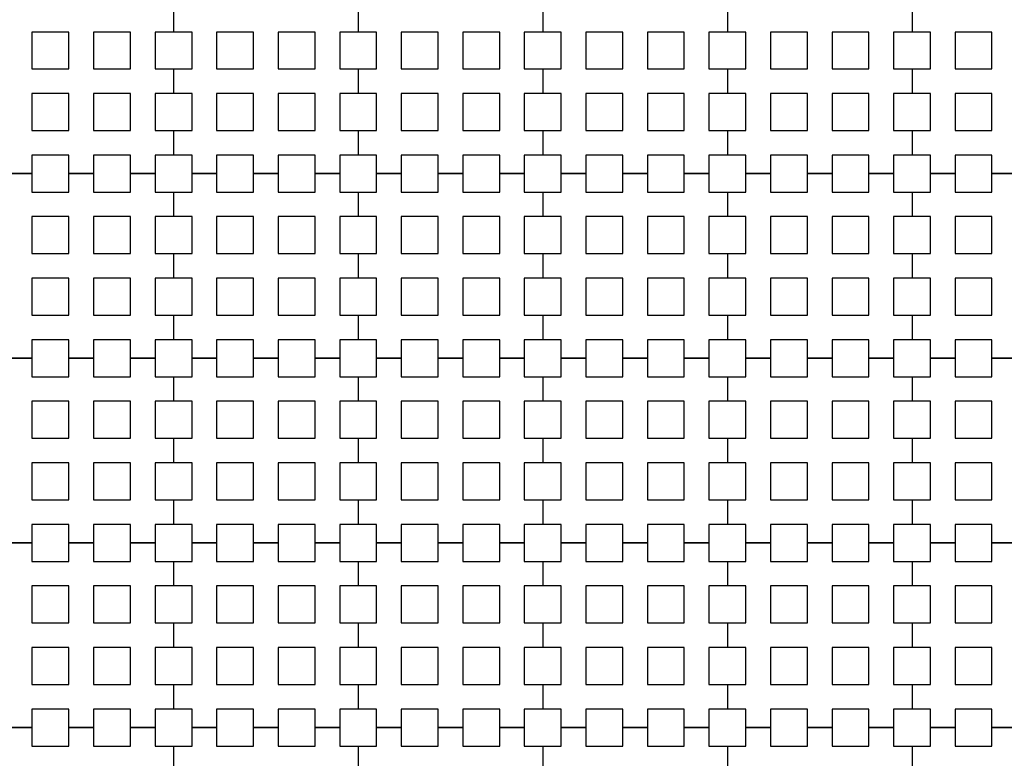
# Model space of a CAD drawing. Units: metres. Extents: x 8619 to 8767, y 9377 to 9451.
# Drawn here: x 8737 to 8740, y 9440 to 9442 of the extents above; entities that cross this region are included whole.
import ezdxf

# ---------------------------------------------------------------- set-up
doc = ezdxf.new("R2010")
doc.units = ezdxf.units.M
doc.header["$LTSCALE"] = 0.02
doc.set_wipeout_variables(frame=1)
doc.layers.get('0').update_dxf_attribs({"color": 255})
doc.layers.add('recorridos_de_evacuación', color=6, linetype='Continuous')

msp = doc.modelspace()

# ---------------------------------------------------------------- wipeouts: each hides what was drawn before it
msp.add_wipeout([(8737.3538, 9451.0616), (8737.6193, 9450.8679), (8701.0081, 9400.1837), (8732.6298, 9377.444), (8763.2287, 9420.3624), (8763.3239, 9420.2527), (8732.6211, 9377.1892), (8700.6748, 9400.1622), (8722.5429, 9430.781), (8724.2233, 9433.0904), (8726.1903, 9435.7937), (8734.4769, 9447.1823), (8735.9458, 9449.1033)])

# ---------------------------------------------------------------- next in the draw order: linework, layer by layer
at = {"layer": 'recorridos_de_evacuación', "linetype": 'Continuous', "lineweight": -3}
for p, q in [((8737.7903, 9441.677), (8737.7903, 9441.6237)), ((8737.7903, 9441.677), (8737.7903, 9441.6237)), ((8738.1903, 9441.677), (8738.1903, 9441.6237)), ((8738.1903, 9441.677), (8738.1903, 9441.6237)), ((8738.5903, 9441.677), (8738.5903, 9441.6237)), ((8738.5903, 9441.677), (8738.5903, 9441.6237)), ((8738.9903, 9441.677), (8738.9903, 9441.6237)), ((8738.9903, 9441.677), (8738.9903, 9441.6237)), ((8739.3903, 9441.677), (8739.3903, 9441.6237)), ((8739.3903, 9441.677), (8739.3903, 9441.6237)), ((8737.7503, 9441.5437), (8737.7903, 9441.5437)), ((8737.7903, 9441.5437), (8737.7903, 9441.4904)), ((8737.7903, 9441.5437), (8737.7903, 9441.4904)), ((8738.1503, 9441.5437), (8738.1903, 9441.5437)), ((8738.1903, 9441.5437), (8738.1903, 9441.4904)), ((8738.1903, 9441.5437), (8738.1903, 9441.4904)), ((8738.5503, 9441.5437), (8738.5903, 9441.5437)), ((8738.5903, 9441.5437), (8738.5903, 9441.4904)), ((8738.5903, 9441.5437), (8738.5903, 9441.4904)), ((8738.9503, 9441.5437), (8738.9903, 9441.5437)), ((8738.9903, 9441.5437), (8738.9903, 9441.4904)), ((8738.9903, 9441.5437), (8738.9903, 9441.4904)), ((8739.3503, 9441.5437), (8739.3903, 9441.5437)), ((8739.3903, 9441.5437), (8739.3903, 9441.4904)), ((8739.3903, 9441.5437), (8739.3903, 9441.4904)), ((8737.7503, 9441.4104), (8737.7903, 9441.4104)), ((8737.7903, 9441.4104), (8737.7903, 9441.357)), ((8737.7903, 9441.4104), (8737.7903, 9441.357)), ((8738.1503, 9441.4104), (8738.1903, 9441.4104)), ((8738.1903, 9441.4104), (8738.1903, 9441.357)), ((8738.1903, 9441.4104), (8738.1903, 9441.357)), ((8738.5503, 9441.4104), (8738.5903, 9441.4104)), ((8738.5903, 9441.4104), (8738.5903, 9441.357)), ((8738.5903, 9441.4104), (8738.5903, 9441.357)), ((8738.9503, 9441.4104), (8738.9903, 9441.4104)), ((8738.9903, 9441.4104), (8738.9903, 9441.357)), ((8738.9903, 9441.4104), (8738.9903, 9441.357)), ((8739.3503, 9441.4104), (8739.3903, 9441.4104)), ((8739.3903, 9441.4104), (8739.3903, 9441.357)), ((8739.3903, 9441.4104), (8739.3903, 9441.357)), ((8737.4836, 9441.317), (8737.4303, 9441.317)), ((8737.4303, 9441.317), (8737.4836, 9441.317)), ((8737.4836, 9441.317), (8737.4836, 9441.277)), ((8737.617, 9441.317), (8737.5636, 9441.317)), ((8737.5636, 9441.317), (8737.617, 9441.317)), ((8737.617, 9441.317), (8737.617, 9441.277)), ((8737.7503, 9441.317), (8737.697, 9441.317)), ((8737.697, 9441.317), (8737.7503, 9441.317)), ((8737.7503, 9441.317), (8737.7503, 9441.277)), ((8737.8836, 9441.317), (8737.8303, 9441.317)), ((8737.8303, 9441.317), (8737.8836, 9441.317)), ((8737.8836, 9441.317), (8737.8836, 9441.277)), ((8738.017, 9441.317), (8737.9636, 9441.317)), ((8737.9636, 9441.317), (8738.017, 9441.317)), ((8738.017, 9441.317), (8738.017, 9441.277)), ((8738.1503, 9441.317), (8738.097, 9441.317)), ((8738.097, 9441.317), (8738.1503, 9441.317)), ((8738.1503, 9441.317), (8738.1503, 9441.277)), ((8738.2836, 9441.317), (8738.2303, 9441.317)), ((8738.2303, 9441.317), (8738.2836, 9441.317)), ((8738.2836, 9441.317), (8738.2836, 9441.277)), ((8738.417, 9441.317), (8738.3636, 9441.317)), ((8738.3636, 9441.317), (8738.417, 9441.317)), ((8738.417, 9441.317), (8738.417, 9441.277)), ((8738.5503, 9441.317), (8738.497, 9441.317)), ((8738.497, 9441.317), (8738.5503, 9441.317)), ((8738.5503, 9441.317), (8738.5503, 9441.277)), ((8738.6836, 9441.317), (8738.6303, 9441.317)), ((8738.6303, 9441.317), (8738.6836, 9441.317)), ((8738.6836, 9441.317), (8738.6836, 9441.277)), ((8738.817, 9441.317), (8738.7636, 9441.317)), ((8738.7636, 9441.317), (8738.817, 9441.317)), ((8738.817, 9441.317), (8738.817, 9441.277)), ((8738.9503, 9441.317), (8738.897, 9441.317)), ((8738.897, 9441.317), (8738.9503, 9441.317)), ((8738.9503, 9441.317), (8738.9503, 9441.277)), ((8739.0836, 9441.317), (8739.0303, 9441.317)), ((8739.0303, 9441.317), (8739.0836, 9441.317)), ((8739.0836, 9441.317), (8739.0836, 9441.277)), ((8739.217, 9441.317), (8739.1636, 9441.317)), ((8739.1636, 9441.317), (8739.217, 9441.317)), ((8739.217, 9441.317), (8739.217, 9441.277)), ((8739.3503, 9441.317), (8739.297, 9441.317)), ((8739.297, 9441.317), (8739.3503, 9441.317)), ((8739.3503, 9441.317), (8739.3503, 9441.277)), ((8739.4836, 9441.317), (8739.4303, 9441.317)), ((8739.4303, 9441.317), (8739.4836, 9441.317)), ((8739.4836, 9441.317), (8739.4836, 9441.277)), ((8739.617, 9441.317), (8739.5636, 9441.317)), ((8739.5636, 9441.317), (8739.617, 9441.317)), ((8737.7503, 9441.277), (8737.7903, 9441.277)), ((8737.7903, 9441.277), (8737.7903, 9441.2237)), ((8737.7903, 9441.277), (8737.7903, 9441.2237)), ((8738.1503, 9441.277), (8738.1903, 9441.277)), ((8738.1903, 9441.277), (8738.1903, 9441.2237)), ((8738.1903, 9441.277), (8738.1903, 9441.2237)), ((8738.5503, 9441.277), (8738.5903, 9441.277)), ((8738.5903, 9441.277), (8738.5903, 9441.2237)), ((8738.5903, 9441.277), (8738.5903, 9441.2237)), ((8738.9503, 9441.277), (8738.9903, 9441.277)), ((8738.9903, 9441.277), (8738.9903, 9441.2237)), ((8738.9903, 9441.277), (8738.9903, 9441.2237)), ((8739.3503, 9441.277), (8739.3903, 9441.277)), ((8739.3903, 9441.277), (8739.3903, 9441.2237)), ((8739.3903, 9441.277), (8739.3903, 9441.2237)), ((8737.7503, 9441.1437), (8737.7903, 9441.1437)), ((8737.7903, 9441.1437), (8737.7903, 9441.0904)), ((8737.7903, 9441.1437), (8737.7903, 9441.0904)), ((8738.1503, 9441.1437), (8738.1903, 9441.1437)), ((8738.1903, 9441.1437), (8738.1903, 9441.0904)), ((8738.1903, 9441.1437), (8738.1903, 9441.0904)), ((8738.5503, 9441.1437), (8738.5903, 9441.1437)), ((8738.5903, 9441.1437), (8738.5903, 9441.0904)), ((8738.5903, 9441.1437), (8738.5903, 9441.0904)), ((8738.9503, 9441.1437), (8738.9903, 9441.1437)), ((8738.9903, 9441.1437), (8738.9903, 9441.0904)), ((8738.9903, 9441.1437), (8738.9903, 9441.0904)), ((8739.3503, 9441.1437), (8739.3903, 9441.1437)), ((8739.3903, 9441.1437), (8739.3903, 9441.0904)), ((8739.3903, 9441.1437), (8739.3903, 9441.0904)), ((8737.7503, 9441.0104), (8737.7903, 9441.0104)), ((8737.7903, 9441.0104), (8737.7903, 9440.957)), ((8737.7903, 9441.0104), (8737.7903, 9440.957)), ((8738.1503, 9441.0104), (8738.1903, 9441.0104)), ((8738.1903, 9441.0104), (8738.1903, 9440.957)), ((8738.1903, 9441.0104), (8738.1903, 9440.957)), ((8738.5503, 9441.0104), (8738.5903, 9441.0104)), ((8738.5903, 9441.0104), (8738.5903, 9440.957)), ((8738.5903, 9441.0104), (8738.5903, 9440.957)), ((8738.9503, 9441.0104), (8738.9903, 9441.0104)), ((8738.9903, 9441.0104), (8738.9903, 9440.957)), ((8738.9903, 9441.0104), (8738.9903, 9440.957)), ((8739.3503, 9441.0104), (8739.3903, 9441.0104)), ((8739.3903, 9441.0104), (8739.3903, 9440.957)), ((8739.3903, 9441.0104), (8739.3903, 9440.957)), ((8737.4836, 9440.917), (8737.4303, 9440.917)), ((8737.4303, 9440.917), (8737.4836, 9440.917)), ((8737.4836, 9440.917), (8737.4836, 9440.877)), ((8737.617, 9440.917), (8737.5636, 9440.917)), ((8737.5636, 9440.917), (8737.617, 9440.917)), ((8737.617, 9440.917), (8737.617, 9440.877)), ((8737.7503, 9440.917), (8737.697, 9440.917)), ((8737.697, 9440.917), (8737.7503, 9440.917)), ((8737.7503, 9440.917), (8737.7503, 9440.877)), ((8737.8836, 9440.917), (8737.8303, 9440.917)), ((8737.8303, 9440.917), (8737.8836, 9440.917)), ((8737.8836, 9440.917), (8737.8836, 9440.877)), ((8738.017, 9440.917), (8737.9636, 9440.917)), ((8737.9636, 9440.917), (8738.017, 9440.917)), ((8738.017, 9440.917), (8738.017, 9440.877)), ((8738.1503, 9440.917), (8738.097, 9440.917)), ((8738.097, 9440.917), (8738.1503, 9440.917)), ((8738.1503, 9440.917), (8738.1503, 9440.877)), ((8738.2836, 9440.917), (8738.2303, 9440.917)), ((8738.2303, 9440.917), (8738.2836, 9440.917)), ((8738.2836, 9440.917), (8738.2836, 9440.877)), ((8738.417, 9440.917), (8738.3636, 9440.917)), ((8738.3636, 9440.917), (8738.417, 9440.917)), ((8738.417, 9440.917), (8738.417, 9440.877)), ((8738.5503, 9440.917), (8738.497, 9440.917)), ((8738.497, 9440.917), (8738.5503, 9440.917)), ((8738.5503, 9440.917), (8738.5503, 9440.877)), ((8738.6836, 9440.917), (8738.6303, 9440.917)), ((8738.6303, 9440.917), (8738.6836, 9440.917)), ((8738.6836, 9440.917), (8738.6836, 9440.877)), ((8738.817, 9440.917), (8738.7636, 9440.917)), ((8738.7636, 9440.917), (8738.817, 9440.917)), ((8738.817, 9440.917), (8738.817, 9440.877)), ((8738.9503, 9440.917), (8738.897, 9440.917)), ((8738.897, 9440.917), (8738.9503, 9440.917)), ((8738.9503, 9440.917), (8738.9503, 9440.877)), ((8739.0836, 9440.917), (8739.0303, 9440.917)), ((8739.0303, 9440.917), (8739.0836, 9440.917)), ((8739.0836, 9440.917), (8739.0836, 9440.877)), ((8739.217, 9440.917), (8739.1636, 9440.917)), ((8739.1636, 9440.917), (8739.217, 9440.917)), ((8739.217, 9440.917), (8739.217, 9440.877)), ((8739.3503, 9440.917), (8739.297, 9440.917)), ((8739.297, 9440.917), (8739.3503, 9440.917)), ((8739.3503, 9440.917), (8739.3503, 9440.877)), ((8739.4836, 9440.917), (8739.4303, 9440.917)), ((8739.4303, 9440.917), (8739.4836, 9440.917)), ((8739.4836, 9440.917), (8739.4836, 9440.877)), ((8739.617, 9440.917), (8739.5636, 9440.917)), ((8739.5636, 9440.917), (8739.617, 9440.917)), ((8737.7503, 9440.877), (8737.7903, 9440.877)), ((8737.7903, 9440.877), (8737.7903, 9440.8237)), ((8737.7903, 9440.877), (8737.7903, 9440.8237)), ((8738.1503, 9440.877), (8738.1903, 9440.877)), ((8738.1903, 9440.877), (8738.1903, 9440.8237)), ((8738.1903, 9440.877), (8738.1903, 9440.8237)), ((8738.5503, 9440.877), (8738.5903, 9440.877)), ((8738.5903, 9440.877), (8738.5903, 9440.8237)), ((8738.5903, 9440.877), (8738.5903, 9440.8237)), ((8738.9503, 9440.877), (8738.9903, 9440.877)), ((8738.9903, 9440.877), (8738.9903, 9440.8237)), ((8738.9903, 9440.877), (8738.9903, 9440.8237)), ((8739.3503, 9440.877), (8739.3903, 9440.877)), ((8739.3903, 9440.877), (8739.3903, 9440.8237)), ((8739.3903, 9440.877), (8739.3903, 9440.8237)), ((8737.7503, 9440.7437), (8737.7903, 9440.7437)), ((8737.7903, 9440.7437), (8737.7903, 9440.6904)), ((8737.7903, 9440.7437), (8737.7903, 9440.6904)), ((8738.1503, 9440.7437), (8738.1903, 9440.7437)), ((8738.1903, 9440.7437), (8738.1903, 9440.6904)), ((8738.1903, 9440.7437), (8738.1903, 9440.6904)), ((8738.5503, 9440.7437), (8738.5903, 9440.7437)), ((8738.5903, 9440.7437), (8738.5903, 9440.6904)), ((8738.5903, 9440.7437), (8738.5903, 9440.6904)), ((8738.9503, 9440.7437), (8738.9903, 9440.7437)), ((8738.9903, 9440.7437), (8738.9903, 9440.6904)), ((8738.9903, 9440.7437), (8738.9903, 9440.6904)), ((8739.3503, 9440.7437), (8739.3903, 9440.7437)), ((8739.3903, 9440.7437), (8739.3903, 9440.6904)), ((8739.3903, 9440.7437), (8739.3903, 9440.6904)), ((8737.7503, 9440.6104), (8737.7903, 9440.6104)), ((8737.7903, 9440.6104), (8737.7903, 9440.557)), ((8737.7903, 9440.6104), (8737.7903, 9440.557)), ((8738.1503, 9440.6104), (8738.1903, 9440.6104)), ((8738.1903, 9440.6104), (8738.1903, 9440.557)), ((8738.1903, 9440.6104), (8738.1903, 9440.557)), ((8738.5503, 9440.6104), (8738.5903, 9440.6104)), ((8738.5903, 9440.6104), (8738.5903, 9440.557)), ((8738.5903, 9440.6104), (8738.5903, 9440.557)), ((8738.9503, 9440.6104), (8738.9903, 9440.6104)), ((8738.9903, 9440.6104), (8738.9903, 9440.557)), ((8738.9903, 9440.6104), (8738.9903, 9440.557)), ((8739.3503, 9440.6104), (8739.3903, 9440.6104)), ((8739.3903, 9440.6104), (8739.3903, 9440.557)), ((8739.3903, 9440.6104), (8739.3903, 9440.557)), ((8737.4836, 9440.517), (8737.4303, 9440.517)), ((8737.4303, 9440.517), (8737.4836, 9440.517)), ((8737.4836, 9440.517), (8737.4836, 9440.477)), ((8737.617, 9440.517), (8737.5636, 9440.517)), ((8737.5636, 9440.517), (8737.617, 9440.517)), ((8737.617, 9440.517), (8737.617, 9440.477)), ((8737.7503, 9440.517), (8737.697, 9440.517)), ((8737.697, 9440.517), (8737.7503, 9440.517)), ((8737.7503, 9440.517), (8737.7503, 9440.477)), ((8737.8836, 9440.517), (8737.8303, 9440.517)), ((8737.8303, 9440.517), (8737.8836, 9440.517)), ((8737.8836, 9440.517), (8737.8836, 9440.477)), ((8738.017, 9440.517), (8737.9636, 9440.517)), ((8737.9636, 9440.517), (8738.017, 9440.517)), ((8738.017, 9440.517), (8738.017, 9440.477)), ((8738.1503, 9440.517), (8738.097, 9440.517)), ((8738.097, 9440.517), (8738.1503, 9440.517)), ((8738.1503, 9440.517), (8738.1503, 9440.477)), ((8738.2836, 9440.517), (8738.2303, 9440.517)), ((8738.2303, 9440.517), (8738.2836, 9440.517)), ((8738.2836, 9440.517), (8738.2836, 9440.477)), ((8738.417, 9440.517), (8738.3636, 9440.517)), ((8738.3636, 9440.517), (8738.417, 9440.517)), ((8738.417, 9440.517), (8738.417, 9440.477)), ((8738.5503, 9440.517), (8738.497, 9440.517)), ((8738.497, 9440.517), (8738.5503, 9440.517)), ((8738.5503, 9440.517), (8738.5503, 9440.477)), ((8738.6836, 9440.517), (8738.6303, 9440.517)), ((8738.6303, 9440.517), (8738.6836, 9440.517)), ((8738.6836, 9440.517), (8738.6836, 9440.477)), ((8738.817, 9440.517), (8738.7636, 9440.517)), ((8738.7636, 9440.517), (8738.817, 9440.517)), ((8738.817, 9440.517), (8738.817, 9440.477)), ((8738.9503, 9440.517), (8738.897, 9440.517)), ((8738.897, 9440.517), (8738.9503, 9440.517)), ((8738.9503, 9440.517), (8738.9503, 9440.477)), ((8739.0836, 9440.517), (8739.0303, 9440.517)), ((8739.0303, 9440.517), (8739.0836, 9440.517)), ((8739.0836, 9440.517), (8739.0836, 9440.477)), ((8739.217, 9440.517), (8739.1636, 9440.517)), ((8739.1636, 9440.517), (8739.217, 9440.517)), ((8739.217, 9440.517), (8739.217, 9440.477)), ((8739.3503, 9440.517), (8739.297, 9440.517)), ((8739.297, 9440.517), (8739.3503, 9440.517)), ((8739.3503, 9440.517), (8739.3503, 9440.477)), ((8739.4836, 9440.517), (8739.4303, 9440.517)), ((8739.4303, 9440.517), (8739.4836, 9440.517)), ((8739.4836, 9440.517), (8739.4836, 9440.477)), ((8739.617, 9440.517), (8739.5636, 9440.517)), ((8739.5636, 9440.517), (8739.617, 9440.517)), ((8737.7503, 9440.477), (8737.7903, 9440.477)), ((8737.7903, 9440.477), (8737.7903, 9440.4237)), ((8737.7903, 9440.477), (8737.7903, 9440.4237)), ((8738.1503, 9440.477), (8738.1903, 9440.477)), ((8738.1903, 9440.477), (8738.1903, 9440.4237)), ((8738.1903, 9440.477), (8738.1903, 9440.4237)), ((8738.5503, 9440.477), (8738.5903, 9440.477)), ((8738.5903, 9440.477), (8738.5903, 9440.4237)), ((8738.5903, 9440.477), (8738.5903, 9440.4237)), ((8738.9503, 9440.477), (8738.9903, 9440.477)), ((8738.9903, 9440.477), (8738.9903, 9440.4237)), ((8738.9903, 9440.477), (8738.9903, 9440.4237)), ((8739.3503, 9440.477), (8739.3903, 9440.477)), ((8739.3903, 9440.477), (8739.3903, 9440.4237)), ((8739.3903, 9440.477), (8739.3903, 9440.4237)), ((8737.7503, 9440.3437), (8737.7903, 9440.3437)), ((8737.7903, 9440.3437), (8737.7903, 9440.2904)), ((8737.7903, 9440.3437), (8737.7903, 9440.2904)), ((8738.1503, 9440.3437), (8738.1903, 9440.3437)), ((8738.1903, 9440.3437), (8738.1903, 9440.2904)), ((8738.1903, 9440.3437), (8738.1903, 9440.2904)), ((8738.5503, 9440.3437), (8738.5903, 9440.3437)), ((8738.5903, 9440.3437), (8738.5903, 9440.2904)), ((8738.5903, 9440.3437), (8738.5903, 9440.2904)), ((8738.9503, 9440.3437), (8738.9903, 9440.3437)), ((8738.9903, 9440.3437), (8738.9903, 9440.2904)), ((8738.9903, 9440.3437), (8738.9903, 9440.2904)), ((8739.3503, 9440.3437), (8739.3903, 9440.3437)), ((8739.3903, 9440.3437), (8739.3903, 9440.2904)), ((8739.3903, 9440.3437), (8739.3903, 9440.2904)), ((8737.7503, 9440.2104), (8737.7903, 9440.2104)), ((8737.7903, 9440.2104), (8737.7903, 9440.157)), ((8737.7903, 9440.2104), (8737.7903, 9440.157)), ((8738.1503, 9440.2104), (8738.1903, 9440.2104)), ((8738.1903, 9440.2104), (8738.1903, 9440.157)), ((8738.1903, 9440.2104), (8738.1903, 9440.157)), ((8738.5503, 9440.2104), (8738.5903, 9440.2104)), ((8738.5903, 9440.2104), (8738.5903, 9440.157)), ((8738.5903, 9440.2104), (8738.5903, 9440.157)), ((8738.9503, 9440.2104), (8738.9903, 9440.2104)), ((8738.9903, 9440.2104), (8738.9903, 9440.157)), ((8738.9903, 9440.2104), (8738.9903, 9440.157)), ((8739.3503, 9440.2104), (8739.3903, 9440.2104)), ((8739.3903, 9440.2104), (8739.3903, 9440.157)), ((8739.3903, 9440.2104), (8739.3903, 9440.157)), ((8737.4836, 9440.117), (8737.4303, 9440.117)), ((8737.4303, 9440.117), (8737.4836, 9440.117)), ((8737.4836, 9440.117), (8737.4836, 9440.077)), ((8737.617, 9440.117), (8737.5636, 9440.117)), ((8737.5636, 9440.117), (8737.617, 9440.117)), ((8737.617, 9440.117), (8737.617, 9440.077)), ((8737.7503, 9440.117), (8737.697, 9440.117)), ((8737.697, 9440.117), (8737.7503, 9440.117)), ((8737.7503, 9440.117), (8737.7503, 9440.077)), ((8737.8836, 9440.117), (8737.8303, 9440.117)), ((8737.8303, 9440.117), (8737.8836, 9440.117)), ((8737.8836, 9440.117), (8737.8836, 9440.077)), ((8738.017, 9440.117), (8737.9636, 9440.117)), ((8737.9636, 9440.117), (8738.017, 9440.117)), ((8738.017, 9440.117), (8738.017, 9440.077)), ((8738.1503, 9440.117), (8738.097, 9440.117)), ((8738.097, 9440.117), (8738.1503, 9440.117)), ((8738.1503, 9440.117), (8738.1503, 9440.077)), ((8738.2836, 9440.117), (8738.2303, 9440.117)), ((8738.2303, 9440.117), (8738.2836, 9440.117)), ((8738.2836, 9440.117), (8738.2836, 9440.077)), ((8738.417, 9440.117), (8738.3636, 9440.117)), ((8738.3636, 9440.117), (8738.417, 9440.117)), ((8738.417, 9440.117), (8738.417, 9440.077)), ((8738.5503, 9440.117), (8738.497, 9440.117)), ((8738.497, 9440.117), (8738.5503, 9440.117)), ((8738.5503, 9440.117), (8738.5503, 9440.077)), ((8738.6836, 9440.117), (8738.6303, 9440.117)), ((8738.6303, 9440.117), (8738.6836, 9440.117)), ((8738.6836, 9440.117), (8738.6836, 9440.077)), ((8738.817, 9440.117), (8738.7636, 9440.117)), ((8738.7636, 9440.117), (8738.817, 9440.117)), ((8738.817, 9440.117), (8738.817, 9440.077)), ((8738.9503, 9440.117), (8738.897, 9440.117)), ((8738.897, 9440.117), (8738.9503, 9440.117)), ((8738.9503, 9440.117), (8738.9503, 9440.077)), ((8739.0836, 9440.117), (8739.0303, 9440.117)), ((8739.0303, 9440.117), (8739.0836, 9440.117)), ((8739.0836, 9440.117), (8739.0836, 9440.077)), ((8739.217, 9440.117), (8739.1636, 9440.117)), ((8739.1636, 9440.117), (8739.217, 9440.117)), ((8739.217, 9440.117), (8739.217, 9440.077)), ((8739.3503, 9440.117), (8739.297, 9440.117)), ((8739.297, 9440.117), (8739.3503, 9440.117)), ((8739.3503, 9440.117), (8739.3503, 9440.077)), ((8739.4836, 9440.117), (8739.4303, 9440.117)), ((8739.4303, 9440.117), (8739.4836, 9440.117)), ((8739.4836, 9440.117), (8739.4836, 9440.077)), ((8739.617, 9440.117), (8739.5636, 9440.117)), ((8739.5636, 9440.117), (8739.617, 9440.117)), ((8737.7503, 9440.077), (8737.7903, 9440.077)), ((8737.7903, 9440.077), (8737.7903, 9440.0237)), ((8737.7903, 9440.077), (8737.7903, 9440.0237)), ((8738.1503, 9440.077), (8738.1903, 9440.077)), ((8738.1903, 9440.077), (8738.1903, 9440.0237)), ((8738.1903, 9440.077), (8738.1903, 9440.0237)), ((8738.5503, 9440.077), (8738.5903, 9440.077)), ((8738.5903, 9440.077), (8738.5903, 9440.0237)), ((8738.5903, 9440.077), (8738.5903, 9440.0237)), ((8738.9503, 9440.077), (8738.9903, 9440.077)), ((8738.9903, 9440.077), (8738.9903, 9440.0237)), ((8738.9903, 9440.077), (8738.9903, 9440.0237)), ((8739.3503, 9440.077), (8739.3903, 9440.077)), ((8739.3903, 9440.077), (8739.3903, 9440.0237)), ((8739.3903, 9440.077), (8739.3903, 9440.0237))]:
    msp.add_line(p, q, dxfattribs=at)
for points in [[(8737.4836, 9441.5437), (8737.5636, 9441.5437), (8737.5636, 9441.6237), (8737.4836, 9441.6237), (8737.4836, 9441.5437)], [(8737.617, 9441.5437), (8737.697, 9441.5437), (8737.697, 9441.6237), (8737.617, 9441.6237), (8737.617, 9441.5437)], [(8737.8836, 9441.5437), (8737.9636, 9441.5437), (8737.9636, 9441.6237), (8737.8836, 9441.6237), (8737.8836, 9441.5437)], [(8738.017, 9441.5437), (8738.097, 9441.5437), (8738.097, 9441.6237), (8738.017, 9441.6237), (8738.017, 9441.5437)], [(8738.2836, 9441.5437), (8738.3636, 9441.5437), (8738.3636, 9441.6237), (8738.2836, 9441.6237), (8738.2836, 9441.5437)], [(8738.417, 9441.5437), (8738.497, 9441.5437), (8738.497, 9441.6237), (8738.417, 9441.6237), (8738.417, 9441.5437)], [(8738.6836, 9441.5437), (8738.7636, 9441.5437), (8738.7636, 9441.6237), (8738.6836, 9441.6237), (8738.6836, 9441.5437)], [(8738.817, 9441.5437), (8738.897, 9441.5437), (8738.897, 9441.6237), (8738.817, 9441.6237), (8738.817, 9441.5437)], [(8739.0836, 9441.5437), (8739.1636, 9441.5437), (8739.1636, 9441.6237), (8739.0836, 9441.6237), (8739.0836, 9441.5437)], [(8739.217, 9441.5437), (8739.297, 9441.5437), (8739.297, 9441.6237), (8739.217, 9441.6237), (8739.217, 9441.5437)], [(8739.4836, 9441.5437), (8739.5636, 9441.5437), (8739.5636, 9441.6237), (8739.4836, 9441.6237), (8739.4836, 9441.5437)], [(8737.4836, 9441.4104), (8737.5636, 9441.4104), (8737.5636, 9441.4904), (8737.4836, 9441.4904), (8737.4836, 9441.4104)], [(8737.617, 9441.4104), (8737.697, 9441.4104), (8737.697, 9441.4904), (8737.617, 9441.4904), (8737.617, 9441.4104)], [(8737.8836, 9441.4104), (8737.9636, 9441.4104), (8737.9636, 9441.4904), (8737.8836, 9441.4904), (8737.8836, 9441.4104)], [(8738.017, 9441.4104), (8738.097, 9441.4104), (8738.097, 9441.4904), (8738.017, 9441.4904), (8738.017, 9441.4104)], [(8738.2836, 9441.4104), (8738.3636, 9441.4104), (8738.3636, 9441.4904), (8738.2836, 9441.4904), (8738.2836, 9441.4104)], [(8738.417, 9441.4104), (8738.497, 9441.4104), (8738.497, 9441.4904), (8738.417, 9441.4904), (8738.417, 9441.4104)], [(8738.6836, 9441.4104), (8738.7636, 9441.4104), (8738.7636, 9441.4904), (8738.6836, 9441.4904), (8738.6836, 9441.4104)], [(8738.817, 9441.4104), (8738.897, 9441.4104), (8738.897, 9441.4904), (8738.817, 9441.4904), (8738.817, 9441.4104)], [(8739.0836, 9441.4104), (8739.1636, 9441.4104), (8739.1636, 9441.4904), (8739.0836, 9441.4904), (8739.0836, 9441.4104)], [(8739.217, 9441.4104), (8739.297, 9441.4104), (8739.297, 9441.4904), (8739.217, 9441.4904), (8739.217, 9441.4104)], [(8739.4836, 9441.4104), (8739.5636, 9441.4104), (8739.5636, 9441.4904), (8739.4836, 9441.4904), (8739.4836, 9441.4104)], [(8737.4836, 9441.1437), (8737.5636, 9441.1437), (8737.5636, 9441.2237), (8737.4836, 9441.2237), (8737.4836, 9441.1437)], [(8737.617, 9441.1437), (8737.697, 9441.1437), (8737.697, 9441.2237), (8737.617, 9441.2237), (8737.617, 9441.1437)], [(8737.8836, 9441.1437), (8737.9636, 9441.1437), (8737.9636, 9441.2237), (8737.8836, 9441.2237), (8737.8836, 9441.1437)], [(8738.017, 9441.1437), (8738.097, 9441.1437), (8738.097, 9441.2237), (8738.017, 9441.2237), (8738.017, 9441.1437)], [(8738.2836, 9441.1437), (8738.3636, 9441.1437), (8738.3636, 9441.2237), (8738.2836, 9441.2237), (8738.2836, 9441.1437)], [(8738.417, 9441.1437), (8738.497, 9441.1437), (8738.497, 9441.2237), (8738.417, 9441.2237), (8738.417, 9441.1437)], [(8738.6836, 9441.1437), (8738.7636, 9441.1437), (8738.7636, 9441.2237), (8738.6836, 9441.2237), (8738.6836, 9441.1437)], [(8738.817, 9441.1437), (8738.897, 9441.1437), (8738.897, 9441.2237), (8738.817, 9441.2237), (8738.817, 9441.1437)], [(8739.0836, 9441.1437), (8739.1636, 9441.1437), (8739.1636, 9441.2237), (8739.0836, 9441.2237), (8739.0836, 9441.1437)], [(8739.217, 9441.1437), (8739.297, 9441.1437), (8739.297, 9441.2237), (8739.217, 9441.2237), (8739.217, 9441.1437)], [(8739.4836, 9441.1437), (8739.5636, 9441.1437), (8739.5636, 9441.2237), (8739.4836, 9441.2237), (8739.4836, 9441.1437)], [(8737.4836, 9441.0104), (8737.5636, 9441.0104), (8737.5636, 9441.0904), (8737.4836, 9441.0904), (8737.4836, 9441.0104)], [(8737.617, 9441.0104), (8737.697, 9441.0104), (8737.697, 9441.0904), (8737.617, 9441.0904), (8737.617, 9441.0104)], [(8737.8836, 9441.0104), (8737.9636, 9441.0104), (8737.9636, 9441.0904), (8737.8836, 9441.0904), (8737.8836, 9441.0104)], [(8738.017, 9441.0104), (8738.097, 9441.0104), (8738.097, 9441.0904), (8738.017, 9441.0904), (8738.017, 9441.0104)], [(8738.2836, 9441.0104), (8738.3636, 9441.0104), (8738.3636, 9441.0904), (8738.2836, 9441.0904), (8738.2836, 9441.0104)], [(8738.417, 9441.0104), (8738.497, 9441.0104), (8738.497, 9441.0904), (8738.417, 9441.0904), (8738.417, 9441.0104)], [(8738.6836, 9441.0104), (8738.7636, 9441.0104), (8738.7636, 9441.0904), (8738.6836, 9441.0904), (8738.6836, 9441.0104)], [(8738.817, 9441.0104), (8738.897, 9441.0104), (8738.897, 9441.0904), (8738.817, 9441.0904), (8738.817, 9441.0104)], [(8739.0836, 9441.0104), (8739.1636, 9441.0104), (8739.1636, 9441.0904), (8739.0836, 9441.0904), (8739.0836, 9441.0104)], [(8739.217, 9441.0104), (8739.297, 9441.0104), (8739.297, 9441.0904), (8739.217, 9441.0904), (8739.217, 9441.0104)], [(8739.4836, 9441.0104), (8739.5636, 9441.0104), (8739.5636, 9441.0904), (8739.4836, 9441.0904), (8739.4836, 9441.0104)], [(8737.4836, 9440.7437), (8737.5636, 9440.7437), (8737.5636, 9440.8237), (8737.4836, 9440.8237), (8737.4836, 9440.7437)], [(8737.617, 9440.7437), (8737.697, 9440.7437), (8737.697, 9440.8237), (8737.617, 9440.8237), (8737.617, 9440.7437)], [(8737.8836, 9440.7437), (8737.9636, 9440.7437), (8737.9636, 9440.8237), (8737.8836, 9440.8237), (8737.8836, 9440.7437)], [(8738.017, 9440.7437), (8738.097, 9440.7437), (8738.097, 9440.8237), (8738.017, 9440.8237), (8738.017, 9440.7437)], [(8738.2836, 9440.7437), (8738.3636, 9440.7437), (8738.3636, 9440.8237), (8738.2836, 9440.8237), (8738.2836, 9440.7437)], [(8738.417, 9440.7437), (8738.497, 9440.7437), (8738.497, 9440.8237), (8738.417, 9440.8237), (8738.417, 9440.7437)], [(8738.6836, 9440.7437), (8738.7636, 9440.7437), (8738.7636, 9440.8237), (8738.6836, 9440.8237), (8738.6836, 9440.7437)], [(8738.817, 9440.7437), (8738.897, 9440.7437), (8738.897, 9440.8237), (8738.817, 9440.8237), (8738.817, 9440.7437)], [(8739.0836, 9440.7437), (8739.1636, 9440.7437), (8739.1636, 9440.8237), (8739.0836, 9440.8237), (8739.0836, 9440.7437)], [(8739.217, 9440.7437), (8739.297, 9440.7437), (8739.297, 9440.8237), (8739.217, 9440.8237), (8739.217, 9440.7437)], [(8739.4836, 9440.7437), (8739.5636, 9440.7437), (8739.5636, 9440.8237), (8739.4836, 9440.8237), (8739.4836, 9440.7437)], [(8737.4836, 9440.6104), (8737.5636, 9440.6104), (8737.5636, 9440.6904), (8737.4836, 9440.6904), (8737.4836, 9440.6104)], [(8737.617, 9440.6104), (8737.697, 9440.6104), (8737.697, 9440.6904), (8737.617, 9440.6904), (8737.617, 9440.6104)], [(8737.8836, 9440.6104), (8737.9636, 9440.6104), (8737.9636, 9440.6904), (8737.8836, 9440.6904), (8737.8836, 9440.6104)], [(8738.017, 9440.6104), (8738.097, 9440.6104), (8738.097, 9440.6904), (8738.017, 9440.6904), (8738.017, 9440.6104)], [(8738.2836, 9440.6104), (8738.3636, 9440.6104), (8738.3636, 9440.6904), (8738.2836, 9440.6904), (8738.2836, 9440.6104)], [(8738.417, 9440.6104), (8738.497, 9440.6104), (8738.497, 9440.6904), (8738.417, 9440.6904), (8738.417, 9440.6104)], [(8738.6836, 9440.6104), (8738.7636, 9440.6104), (8738.7636, 9440.6904), (8738.6836, 9440.6904), (8738.6836, 9440.6104)], [(8738.817, 9440.6104), (8738.897, 9440.6104), (8738.897, 9440.6904), (8738.817, 9440.6904), (8738.817, 9440.6104)], [(8739.0836, 9440.6104), (8739.1636, 9440.6104), (8739.1636, 9440.6904), (8739.0836, 9440.6904), (8739.0836, 9440.6104)], [(8739.217, 9440.6104), (8739.297, 9440.6104), (8739.297, 9440.6904), (8739.217, 9440.6904), (8739.217, 9440.6104)], [(8739.4836, 9440.6104), (8739.5636, 9440.6104), (8739.5636, 9440.6904), (8739.4836, 9440.6904), (8739.4836, 9440.6104)], [(8737.4836, 9440.3437), (8737.5636, 9440.3437), (8737.5636, 9440.4237), (8737.4836, 9440.4237), (8737.4836, 9440.3437)], [(8737.617, 9440.3437), (8737.697, 9440.3437), (8737.697, 9440.4237), (8737.617, 9440.4237), (8737.617, 9440.3437)], [(8737.8836, 9440.3437), (8737.9636, 9440.3437), (8737.9636, 9440.4237), (8737.8836, 9440.4237), (8737.8836, 9440.3437)], [(8738.017, 9440.3437), (8738.097, 9440.3437), (8738.097, 9440.4237), (8738.017, 9440.4237), (8738.017, 9440.3437)], [(8738.2836, 9440.3437), (8738.3636, 9440.3437), (8738.3636, 9440.4237), (8738.2836, 9440.4237), (8738.2836, 9440.3437)], [(8738.417, 9440.3437), (8738.497, 9440.3437), (8738.497, 9440.4237), (8738.417, 9440.4237), (8738.417, 9440.3437)], [(8738.6836, 9440.3437), (8738.7636, 9440.3437), (8738.7636, 9440.4237), (8738.6836, 9440.4237), (8738.6836, 9440.3437)], [(8738.817, 9440.3437), (8738.897, 9440.3437), (8738.897, 9440.4237), (8738.817, 9440.4237), (8738.817, 9440.3437)], [(8739.0836, 9440.3437), (8739.1636, 9440.3437), (8739.1636, 9440.4237), (8739.0836, 9440.4237), (8739.0836, 9440.3437)], [(8739.217, 9440.3437), (8739.297, 9440.3437), (8739.297, 9440.4237), (8739.217, 9440.4237), (8739.217, 9440.3437)], [(8739.4836, 9440.3437), (8739.5636, 9440.3437), (8739.5636, 9440.4237), (8739.4836, 9440.4237), (8739.4836, 9440.3437)], [(8737.4836, 9440.2104), (8737.5636, 9440.2104), (8737.5636, 9440.2904), (8737.4836, 9440.2904), (8737.4836, 9440.2104)], [(8737.617, 9440.2104), (8737.697, 9440.2104), (8737.697, 9440.2904), (8737.617, 9440.2904), (8737.617, 9440.2104)], [(8737.8836, 9440.2104), (8737.9636, 9440.2104), (8737.9636, 9440.2904), (8737.8836, 9440.2904), (8737.8836, 9440.2104)], [(8738.017, 9440.2104), (8738.097, 9440.2104), (8738.097, 9440.2904), (8738.017, 9440.2904), (8738.017, 9440.2104)], [(8738.2836, 9440.2104), (8738.3636, 9440.2104), (8738.3636, 9440.2904), (8738.2836, 9440.2904), (8738.2836, 9440.2104)], [(8738.417, 9440.2104), (8738.497, 9440.2104), (8738.497, 9440.2904), (8738.417, 9440.2904), (8738.417, 9440.2104)], [(8738.6836, 9440.2104), (8738.7636, 9440.2104), (8738.7636, 9440.2904), (8738.6836, 9440.2904), (8738.6836, 9440.2104)], [(8738.817, 9440.2104), (8738.897, 9440.2104), (8738.897, 9440.2904), (8738.817, 9440.2904), (8738.817, 9440.2104)], [(8739.0836, 9440.2104), (8739.1636, 9440.2104), (8739.1636, 9440.2904), (8739.0836, 9440.2904), (8739.0836, 9440.2104)], [(8739.217, 9440.2104), (8739.297, 9440.2104), (8739.297, 9440.2904), (8739.217, 9440.2904), (8739.217, 9440.2104)], [(8739.4836, 9440.2104), (8739.5636, 9440.2104), (8739.5636, 9440.2904), (8739.4836, 9440.2904), (8739.4836, 9440.2104)]]:
    msp.add_lwpolyline(points, close=True, dxfattribs=at)
for points in [[(8737.7903, 9441.6237), (8737.7503, 9441.6237), (8737.7503, 9441.5437)], [(8737.7903, 9441.5437), (8737.8303, 9441.5437), (8737.8303, 9441.6237), (8737.7903, 9441.6237)], [(8738.1903, 9441.6237), (8738.1503, 9441.6237), (8738.1503, 9441.5437)], [(8738.1903, 9441.5437), (8738.2303, 9441.5437), (8738.2303, 9441.6237), (8738.1903, 9441.6237)], [(8738.5903, 9441.6237), (8738.5503, 9441.6237), (8738.5503, 9441.5437)], [(8738.5903, 9441.5437), (8738.6303, 9441.5437), (8738.6303, 9441.6237), (8738.5903, 9441.6237)], [(8738.9903, 9441.6237), (8738.9503, 9441.6237), (8738.9503, 9441.5437)], [(8738.9903, 9441.5437), (8739.0303, 9441.5437), (8739.0303, 9441.6237), (8738.9903, 9441.6237)], [(8739.3903, 9441.6237), (8739.3503, 9441.6237), (8739.3503, 9441.5437)], [(8739.3903, 9441.5437), (8739.4303, 9441.5437), (8739.4303, 9441.6237), (8739.3903, 9441.6237)], [(8737.7903, 9441.4904), (8737.7503, 9441.4904), (8737.7503, 9441.4104)], [(8737.7903, 9441.4104), (8737.8303, 9441.4104), (8737.8303, 9441.4904), (8737.7903, 9441.4904)], [(8738.1903, 9441.4904), (8738.1503, 9441.4904), (8738.1503, 9441.4104)], [(8738.1903, 9441.4104), (8738.2303, 9441.4104), (8738.2303, 9441.4904), (8738.1903, 9441.4904)], [(8738.5903, 9441.4904), (8738.5503, 9441.4904), (8738.5503, 9441.4104)], [(8738.5903, 9441.4104), (8738.6303, 9441.4104), (8738.6303, 9441.4904), (8738.5903, 9441.4904)], [(8738.9903, 9441.4904), (8738.9503, 9441.4904), (8738.9503, 9441.4104)], [(8738.9903, 9441.4104), (8739.0303, 9441.4104), (8739.0303, 9441.4904), (8738.9903, 9441.4904)], [(8739.3903, 9441.4904), (8739.3503, 9441.4904), (8739.3503, 9441.4104)], [(8739.3903, 9441.4104), (8739.4303, 9441.4104), (8739.4303, 9441.4904), (8739.3903, 9441.4904)], [(8737.5636, 9441.317), (8737.5636, 9441.357), (8737.4836, 9441.357), (8737.4836, 9441.317)], [(8737.697, 9441.317), (8737.697, 9441.357), (8737.617, 9441.357), (8737.617, 9441.317)], [(8737.7903, 9441.357), (8737.7503, 9441.357), (8737.7503, 9441.317)], [(8737.8303, 9441.317), (8737.8303, 9441.357), (8737.7903, 9441.357)], [(8737.9636, 9441.317), (8737.9636, 9441.357), (8737.8836, 9441.357), (8737.8836, 9441.317)], [(8738.097, 9441.317), (8738.097, 9441.357), (8738.017, 9441.357), (8738.017, 9441.317)], [(8738.1903, 9441.357), (8738.1503, 9441.357), (8738.1503, 9441.317)], [(8738.2303, 9441.317), (8738.2303, 9441.357), (8738.1903, 9441.357)], [(8738.3636, 9441.317), (8738.3636, 9441.357), (8738.2836, 9441.357), (8738.2836, 9441.317)], [(8738.497, 9441.317), (8738.497, 9441.357), (8738.417, 9441.357), (8738.417, 9441.317)], [(8738.5903, 9441.357), (8738.5503, 9441.357), (8738.5503, 9441.317)], [(8738.6303, 9441.317), (8738.6303, 9441.357), (8738.5903, 9441.357)], [(8738.7636, 9441.317), (8738.7636, 9441.357), (8738.6836, 9441.357), (8738.6836, 9441.317)], [(8738.897, 9441.317), (8738.897, 9441.357), (8738.817, 9441.357), (8738.817, 9441.317)], [(8738.9903, 9441.357), (8738.9503, 9441.357), (8738.9503, 9441.317)], [(8739.0303, 9441.317), (8739.0303, 9441.357), (8738.9903, 9441.357)], [(8739.1636, 9441.317), (8739.1636, 9441.357), (8739.0836, 9441.357), (8739.0836, 9441.317)], [(8739.297, 9441.317), (8739.297, 9441.357), (8739.217, 9441.357), (8739.217, 9441.317)], [(8739.3903, 9441.357), (8739.3503, 9441.357), (8739.3503, 9441.317)], [(8739.4303, 9441.317), (8739.4303, 9441.357), (8739.3903, 9441.357)], [(8739.5636, 9441.317), (8739.5636, 9441.357), (8739.4836, 9441.357), (8739.4836, 9441.317)], [(8737.4836, 9441.277), (8737.5636, 9441.277), (8737.5636, 9441.317)], [(8737.617, 9441.277), (8737.697, 9441.277), (8737.697, 9441.317)], [(8737.7903, 9441.277), (8737.8303, 9441.277), (8737.8303, 9441.317)], [(8737.8836, 9441.277), (8737.9636, 9441.277), (8737.9636, 9441.317)], [(8738.017, 9441.277), (8738.097, 9441.277), (8738.097, 9441.317)], [(8738.1903, 9441.277), (8738.2303, 9441.277), (8738.2303, 9441.317)], [(8738.2836, 9441.277), (8738.3636, 9441.277), (8738.3636, 9441.317)], [(8738.417, 9441.277), (8738.497, 9441.277), (8738.497, 9441.317)], [(8738.5903, 9441.277), (8738.6303, 9441.277), (8738.6303, 9441.317)], [(8738.6836, 9441.277), (8738.7636, 9441.277), (8738.7636, 9441.317)], [(8738.817, 9441.277), (8738.897, 9441.277), (8738.897, 9441.317)], [(8738.9903, 9441.277), (8739.0303, 9441.277), (8739.0303, 9441.317)], [(8739.0836, 9441.277), (8739.1636, 9441.277), (8739.1636, 9441.317)], [(8739.217, 9441.277), (8739.297, 9441.277), (8739.297, 9441.317)], [(8739.3903, 9441.277), (8739.4303, 9441.277), (8739.4303, 9441.317)], [(8739.4836, 9441.277), (8739.5636, 9441.277), (8739.5636, 9441.317)], [(8737.7903, 9441.2237), (8737.7503, 9441.2237), (8737.7503, 9441.1437)], [(8737.7903, 9441.1437), (8737.8303, 9441.1437), (8737.8303, 9441.2237), (8737.7903, 9441.2237)], [(8738.1903, 9441.2237), (8738.1503, 9441.2237), (8738.1503, 9441.1437)], [(8738.1903, 9441.1437), (8738.2303, 9441.1437), (8738.2303, 9441.2237), (8738.1903, 9441.2237)], [(8738.5903, 9441.2237), (8738.5503, 9441.2237), (8738.5503, 9441.1437)], [(8738.5903, 9441.1437), (8738.6303, 9441.1437), (8738.6303, 9441.2237), (8738.5903, 9441.2237)], [(8738.9903, 9441.2237), (8738.9503, 9441.2237), (8738.9503, 9441.1437)], [(8738.9903, 9441.1437), (8739.0303, 9441.1437), (8739.0303, 9441.2237), (8738.9903, 9441.2237)], [(8739.3903, 9441.2237), (8739.3503, 9441.2237), (8739.3503, 9441.1437)], [(8739.3903, 9441.1437), (8739.4303, 9441.1437), (8739.4303, 9441.2237), (8739.3903, 9441.2237)], [(8737.7903, 9441.0904), (8737.7503, 9441.0904), (8737.7503, 9441.0104)], [(8737.7903, 9441.0104), (8737.8303, 9441.0104), (8737.8303, 9441.0904), (8737.7903, 9441.0904)], [(8738.1903, 9441.0904), (8738.1503, 9441.0904), (8738.1503, 9441.0104)], [(8738.1903, 9441.0104), (8738.2303, 9441.0104), (8738.2303, 9441.0904), (8738.1903, 9441.0904)], [(8738.5903, 9441.0904), (8738.5503, 9441.0904), (8738.5503, 9441.0104)], [(8738.5903, 9441.0104), (8738.6303, 9441.0104), (8738.6303, 9441.0904), (8738.5903, 9441.0904)], [(8738.9903, 9441.0904), (8738.9503, 9441.0904), (8738.9503, 9441.0104)], [(8738.9903, 9441.0104), (8739.0303, 9441.0104), (8739.0303, 9441.0904), (8738.9903, 9441.0904)], [(8739.3903, 9441.0904), (8739.3503, 9441.0904), (8739.3503, 9441.0104)], [(8739.3903, 9441.0104), (8739.4303, 9441.0104), (8739.4303, 9441.0904), (8739.3903, 9441.0904)], [(8737.5636, 9440.917), (8737.5636, 9440.957), (8737.4836, 9440.957), (8737.4836, 9440.917)], [(8737.697, 9440.917), (8737.697, 9440.957), (8737.617, 9440.957), (8737.617, 9440.917)], [(8737.7903, 9440.957), (8737.7503, 9440.957), (8737.7503, 9440.917)], [(8737.8303, 9440.917), (8737.8303, 9440.957), (8737.7903, 9440.957)], [(8737.9636, 9440.917), (8737.9636, 9440.957), (8737.8836, 9440.957), (8737.8836, 9440.917)], [(8738.097, 9440.917), (8738.097, 9440.957), (8738.017, 9440.957), (8738.017, 9440.917)], [(8738.1903, 9440.957), (8738.1503, 9440.957), (8738.1503, 9440.917)], [(8738.2303, 9440.917), (8738.2303, 9440.957), (8738.1903, 9440.957)], [(8738.3636, 9440.917), (8738.3636, 9440.957), (8738.2836, 9440.957), (8738.2836, 9440.917)], [(8738.497, 9440.917), (8738.497, 9440.957), (8738.417, 9440.957), (8738.417, 9440.917)], [(8738.5903, 9440.957), (8738.5503, 9440.957), (8738.5503, 9440.917)], [(8738.6303, 9440.917), (8738.6303, 9440.957), (8738.5903, 9440.957)], [(8738.7636, 9440.917), (8738.7636, 9440.957), (8738.6836, 9440.957), (8738.6836, 9440.917)], [(8738.897, 9440.917), (8738.897, 9440.957), (8738.817, 9440.957), (8738.817, 9440.917)], [(8738.9903, 9440.957), (8738.9503, 9440.957), (8738.9503, 9440.917)], [(8739.0303, 9440.917), (8739.0303, 9440.957), (8738.9903, 9440.957)], [(8739.1636, 9440.917), (8739.1636, 9440.957), (8739.0836, 9440.957), (8739.0836, 9440.917)], [(8739.297, 9440.917), (8739.297, 9440.957), (8739.217, 9440.957), (8739.217, 9440.917)], [(8739.3903, 9440.957), (8739.3503, 9440.957), (8739.3503, 9440.917)], [(8739.4303, 9440.917), (8739.4303, 9440.957), (8739.3903, 9440.957)], [(8739.5636, 9440.917), (8739.5636, 9440.957), (8739.4836, 9440.957), (8739.4836, 9440.917)], [(8737.4836, 9440.877), (8737.5636, 9440.877), (8737.5636, 9440.917)], [(8737.617, 9440.877), (8737.697, 9440.877), (8737.697, 9440.917)], [(8737.7903, 9440.877), (8737.8303, 9440.877), (8737.8303, 9440.917)], [(8737.8836, 9440.877), (8737.9636, 9440.877), (8737.9636, 9440.917)], [(8738.017, 9440.877), (8738.097, 9440.877), (8738.097, 9440.917)], [(8738.1903, 9440.877), (8738.2303, 9440.877), (8738.2303, 9440.917)], [(8738.2836, 9440.877), (8738.3636, 9440.877), (8738.3636, 9440.917)], [(8738.417, 9440.877), (8738.497, 9440.877), (8738.497, 9440.917)], [(8738.5903, 9440.877), (8738.6303, 9440.877), (8738.6303, 9440.917)], [(8738.6836, 9440.877), (8738.7636, 9440.877), (8738.7636, 9440.917)], [(8738.817, 9440.877), (8738.897, 9440.877), (8738.897, 9440.917)], [(8738.9903, 9440.877), (8739.0303, 9440.877), (8739.0303, 9440.917)], [(8739.0836, 9440.877), (8739.1636, 9440.877), (8739.1636, 9440.917)], [(8739.217, 9440.877), (8739.297, 9440.877), (8739.297, 9440.917)], [(8739.3903, 9440.877), (8739.4303, 9440.877), (8739.4303, 9440.917)], [(8739.4836, 9440.877), (8739.5636, 9440.877), (8739.5636, 9440.917)], [(8737.7903, 9440.8237), (8737.7503, 9440.8237), (8737.7503, 9440.7437)], [(8737.7903, 9440.7437), (8737.8303, 9440.7437), (8737.8303, 9440.8237), (8737.7903, 9440.8237)], [(8738.1903, 9440.8237), (8738.1503, 9440.8237), (8738.1503, 9440.7437)], [(8738.1903, 9440.7437), (8738.2303, 9440.7437), (8738.2303, 9440.8237), (8738.1903, 9440.8237)], [(8738.5903, 9440.8237), (8738.5503, 9440.8237), (8738.5503, 9440.7437)], [(8738.5903, 9440.7437), (8738.6303, 9440.7437), (8738.6303, 9440.8237), (8738.5903, 9440.8237)], [(8738.9903, 9440.8237), (8738.9503, 9440.8237), (8738.9503, 9440.7437)], [(8738.9903, 9440.7437), (8739.0303, 9440.7437), (8739.0303, 9440.8237), (8738.9903, 9440.8237)], [(8739.3903, 9440.8237), (8739.3503, 9440.8237), (8739.3503, 9440.7437)], [(8739.3903, 9440.7437), (8739.4303, 9440.7437), (8739.4303, 9440.8237), (8739.3903, 9440.8237)], [(8737.7903, 9440.6904), (8737.7503, 9440.6904), (8737.7503, 9440.6104)], [(8737.7903, 9440.6104), (8737.8303, 9440.6104), (8737.8303, 9440.6904), (8737.7903, 9440.6904)], [(8738.1903, 9440.6904), (8738.1503, 9440.6904), (8738.1503, 9440.6104)], [(8738.1903, 9440.6104), (8738.2303, 9440.6104), (8738.2303, 9440.6904), (8738.1903, 9440.6904)], [(8738.5903, 9440.6904), (8738.5503, 9440.6904), (8738.5503, 9440.6104)], [(8738.5903, 9440.6104), (8738.6303, 9440.6104), (8738.6303, 9440.6904), (8738.5903, 9440.6904)], [(8738.9903, 9440.6904), (8738.9503, 9440.6904), (8738.9503, 9440.6104)], [(8738.9903, 9440.6104), (8739.0303, 9440.6104), (8739.0303, 9440.6904), (8738.9903, 9440.6904)], [(8739.3903, 9440.6904), (8739.3503, 9440.6904), (8739.3503, 9440.6104)], [(8739.3903, 9440.6104), (8739.4303, 9440.6104), (8739.4303, 9440.6904), (8739.3903, 9440.6904)], [(8737.5636, 9440.517), (8737.5636, 9440.557), (8737.4836, 9440.557), (8737.4836, 9440.517)], [(8737.697, 9440.517), (8737.697, 9440.557), (8737.617, 9440.557), (8737.617, 9440.517)], [(8737.7903, 9440.557), (8737.7503, 9440.557), (8737.7503, 9440.517)], [(8737.8303, 9440.517), (8737.8303, 9440.557), (8737.7903, 9440.557)], [(8737.9636, 9440.517), (8737.9636, 9440.557), (8737.8836, 9440.557), (8737.8836, 9440.517)], [(8738.097, 9440.517), (8738.097, 9440.557), (8738.017, 9440.557), (8738.017, 9440.517)], [(8738.1903, 9440.557), (8738.1503, 9440.557), (8738.1503, 9440.517)], [(8738.2303, 9440.517), (8738.2303, 9440.557), (8738.1903, 9440.557)], [(8738.3636, 9440.517), (8738.3636, 9440.557), (8738.2836, 9440.557), (8738.2836, 9440.517)], [(8738.497, 9440.517), (8738.497, 9440.557), (8738.417, 9440.557), (8738.417, 9440.517)], [(8738.5903, 9440.557), (8738.5503, 9440.557), (8738.5503, 9440.517)], [(8738.6303, 9440.517), (8738.6303, 9440.557), (8738.5903, 9440.557)], [(8738.7636, 9440.517), (8738.7636, 9440.557), (8738.6836, 9440.557), (8738.6836, 9440.517)], [(8738.897, 9440.517), (8738.897, 9440.557), (8738.817, 9440.557), (8738.817, 9440.517)], [(8738.9903, 9440.557), (8738.9503, 9440.557), (8738.9503, 9440.517)], [(8739.0303, 9440.517), (8739.0303, 9440.557), (8738.9903, 9440.557)], [(8739.1636, 9440.517), (8739.1636, 9440.557), (8739.0836, 9440.557), (8739.0836, 9440.517)], [(8739.297, 9440.517), (8739.297, 9440.557), (8739.217, 9440.557), (8739.217, 9440.517)], [(8739.3903, 9440.557), (8739.3503, 9440.557), (8739.3503, 9440.517)], [(8739.4303, 9440.517), (8739.4303, 9440.557), (8739.3903, 9440.557)], [(8739.5636, 9440.517), (8739.5636, 9440.557), (8739.4836, 9440.557), (8739.4836, 9440.517)], [(8737.4836, 9440.477), (8737.5636, 9440.477), (8737.5636, 9440.517)], [(8737.617, 9440.477), (8737.697, 9440.477), (8737.697, 9440.517)], [(8737.7903, 9440.477), (8737.8303, 9440.477), (8737.8303, 9440.517)], [(8737.8836, 9440.477), (8737.9636, 9440.477), (8737.9636, 9440.517)], [(8738.017, 9440.477), (8738.097, 9440.477), (8738.097, 9440.517)], [(8738.1903, 9440.477), (8738.2303, 9440.477), (8738.2303, 9440.517)], [(8738.2836, 9440.477), (8738.3636, 9440.477), (8738.3636, 9440.517)], [(8738.417, 9440.477), (8738.497, 9440.477), (8738.497, 9440.517)], [(8738.5903, 9440.477), (8738.6303, 9440.477), (8738.6303, 9440.517)], [(8738.6836, 9440.477), (8738.7636, 9440.477), (8738.7636, 9440.517)], [(8738.817, 9440.477), (8738.897, 9440.477), (8738.897, 9440.517)], [(8738.9903, 9440.477), (8739.0303, 9440.477), (8739.0303, 9440.517)], [(8739.0836, 9440.477), (8739.1636, 9440.477), (8739.1636, 9440.517)], [(8739.217, 9440.477), (8739.297, 9440.477), (8739.297, 9440.517)], [(8739.3903, 9440.477), (8739.4303, 9440.477), (8739.4303, 9440.517)], [(8739.4836, 9440.477), (8739.5636, 9440.477), (8739.5636, 9440.517)], [(8737.7903, 9440.4237), (8737.7503, 9440.4237), (8737.7503, 9440.3437)], [(8737.7903, 9440.3437), (8737.8303, 9440.3437), (8737.8303, 9440.4237), (8737.7903, 9440.4237)], [(8738.1903, 9440.4237), (8738.1503, 9440.4237), (8738.1503, 9440.3437)], [(8738.1903, 9440.3437), (8738.2303, 9440.3437), (8738.2303, 9440.4237), (8738.1903, 9440.4237)], [(8738.5903, 9440.4237), (8738.5503, 9440.4237), (8738.5503, 9440.3437)], [(8738.5903, 9440.3437), (8738.6303, 9440.3437), (8738.6303, 9440.4237), (8738.5903, 9440.4237)], [(8738.9903, 9440.4237), (8738.9503, 9440.4237), (8738.9503, 9440.3437)], [(8738.9903, 9440.3437), (8739.0303, 9440.3437), (8739.0303, 9440.4237), (8738.9903, 9440.4237)], [(8739.3903, 9440.4237), (8739.3503, 9440.4237), (8739.3503, 9440.3437)], [(8739.3903, 9440.3437), (8739.4303, 9440.3437), (8739.4303, 9440.4237), (8739.3903, 9440.4237)], [(8737.7903, 9440.2904), (8737.7503, 9440.2904), (8737.7503, 9440.2104)], [(8737.7903, 9440.2104), (8737.8303, 9440.2104), (8737.8303, 9440.2904), (8737.7903, 9440.2904)], [(8738.1903, 9440.2904), (8738.1503, 9440.2904), (8738.1503, 9440.2104)], [(8738.1903, 9440.2104), (8738.2303, 9440.2104), (8738.2303, 9440.2904), (8738.1903, 9440.2904)], [(8738.5903, 9440.2904), (8738.5503, 9440.2904), (8738.5503, 9440.2104)], [(8738.5903, 9440.2104), (8738.6303, 9440.2104), (8738.6303, 9440.2904), (8738.5903, 9440.2904)], [(8738.9903, 9440.2904), (8738.9503, 9440.2904), (8738.9503, 9440.2104)], [(8738.9903, 9440.2104), (8739.0303, 9440.2104), (8739.0303, 9440.2904), (8738.9903, 9440.2904)], [(8739.3903, 9440.2904), (8739.3503, 9440.2904), (8739.3503, 9440.2104)], [(8739.3903, 9440.2104), (8739.4303, 9440.2104), (8739.4303, 9440.2904), (8739.3903, 9440.2904)], [(8737.5636, 9440.117), (8737.5636, 9440.157), (8737.4836, 9440.157), (8737.4836, 9440.117)], [(8737.697, 9440.117), (8737.697, 9440.157), (8737.617, 9440.157), (8737.617, 9440.117)], [(8737.7903, 9440.157), (8737.7503, 9440.157), (8737.7503, 9440.117)], [(8737.8303, 9440.117), (8737.8303, 9440.157), (8737.7903, 9440.157)], [(8737.9636, 9440.117), (8737.9636, 9440.157), (8737.8836, 9440.157), (8737.8836, 9440.117)], [(8738.097, 9440.117), (8738.097, 9440.157), (8738.017, 9440.157), (8738.017, 9440.117)], [(8738.1903, 9440.157), (8738.1503, 9440.157), (8738.1503, 9440.117)], [(8738.2303, 9440.117), (8738.2303, 9440.157), (8738.1903, 9440.157)], [(8738.3636, 9440.117), (8738.3636, 9440.157), (8738.2836, 9440.157), (8738.2836, 9440.117)], [(8738.497, 9440.117), (8738.497, 9440.157), (8738.417, 9440.157), (8738.417, 9440.117)], [(8738.5903, 9440.157), (8738.5503, 9440.157), (8738.5503, 9440.117)], [(8738.6303, 9440.117), (8738.6303, 9440.157), (8738.5903, 9440.157)], [(8738.7636, 9440.117), (8738.7636, 9440.157), (8738.6836, 9440.157), (8738.6836, 9440.117)], [(8738.897, 9440.117), (8738.897, 9440.157), (8738.817, 9440.157), (8738.817, 9440.117)], [(8738.9903, 9440.157), (8738.9503, 9440.157), (8738.9503, 9440.117)], [(8739.0303, 9440.117), (8739.0303, 9440.157), (8738.9903, 9440.157)], [(8739.1636, 9440.117), (8739.1636, 9440.157), (8739.0836, 9440.157), (8739.0836, 9440.117)], [(8739.297, 9440.117), (8739.297, 9440.157), (8739.217, 9440.157), (8739.217, 9440.117)], [(8739.3903, 9440.157), (8739.3503, 9440.157), (8739.3503, 9440.117)], [(8739.4303, 9440.117), (8739.4303, 9440.157), (8739.3903, 9440.157)], [(8739.5636, 9440.117), (8739.5636, 9440.157), (8739.4836, 9440.157), (8739.4836, 9440.117)], [(8737.4836, 9440.077), (8737.5636, 9440.077), (8737.5636, 9440.117)], [(8737.617, 9440.077), (8737.697, 9440.077), (8737.697, 9440.117)], [(8737.7903, 9440.077), (8737.8303, 9440.077), (8737.8303, 9440.117)], [(8737.8836, 9440.077), (8737.9636, 9440.077), (8737.9636, 9440.117)], [(8738.017, 9440.077), (8738.097, 9440.077), (8738.097, 9440.117)], [(8738.1903, 9440.077), (8738.2303, 9440.077), (8738.2303, 9440.117)], [(8738.2836, 9440.077), (8738.3636, 9440.077), (8738.3636, 9440.117)], [(8738.417, 9440.077), (8738.497, 9440.077), (8738.497, 9440.117)], [(8738.5903, 9440.077), (8738.6303, 9440.077), (8738.6303, 9440.117)], [(8738.6836, 9440.077), (8738.7636, 9440.077), (8738.7636, 9440.117)], [(8738.817, 9440.077), (8738.897, 9440.077), (8738.897, 9440.117)], [(8738.9903, 9440.077), (8739.0303, 9440.077), (8739.0303, 9440.117)], [(8739.0836, 9440.077), (8739.1636, 9440.077), (8739.1636, 9440.117)], [(8739.217, 9440.077), (8739.297, 9440.077), (8739.297, 9440.117)], [(8739.3903, 9440.077), (8739.4303, 9440.077), (8739.4303, 9440.117)], [(8739.4836, 9440.077), (8739.5636, 9440.077), (8739.5636, 9440.117)]]:
    msp.add_lwpolyline(points, dxfattribs=at)

doc.saveas('drawing.dxf')
